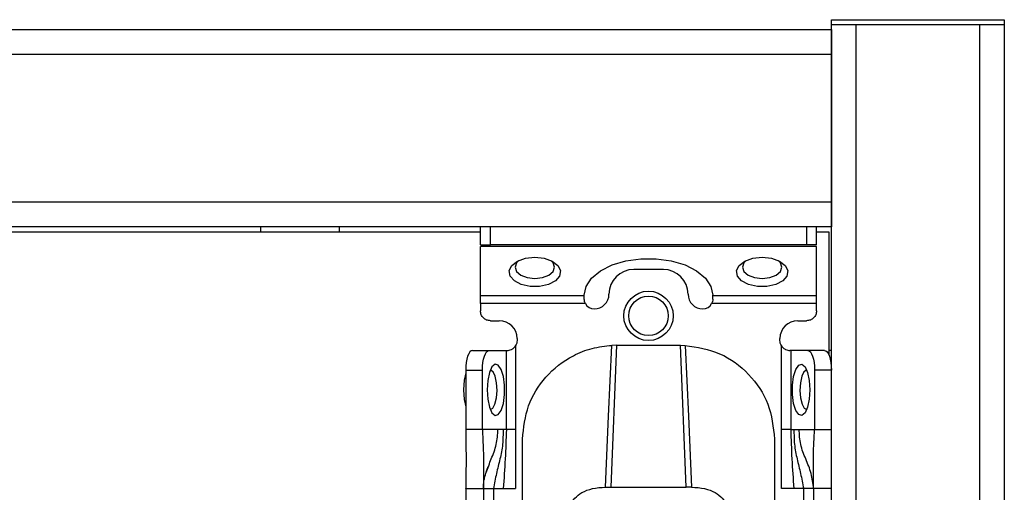
# Model space of a CAD drawing. Units: millimetres. Extents: x 444 to 4839, y 153 to 3264.
# Drawn here: x 2013 to 2113, y 755 to 803 of the extents above; entities that cross this region are included whole.
import ezdxf

# ---------------------------------------------------------------- set-up
doc = ezdxf.new("R2010")
doc.units = ezdxf.units.MM

msp = doc.modelspace()

# ---------------------------------------------------------------- linework, layer by layer
at = {"color": 7, "linetype": 'Continuous', "lineweight": 25}
for p, q in [((2095.006, 802.075), (2095.006, 802.575)), ((2095.006, 802.575), (2112.506, 802.575)), ((2095.006, 802.075), (2112.506, 802.075)), ((2095.006, 205.075), (2095.006, 802.075)), ((2095.006, 802.075), (2097.506, 802.075)), ((2097.506, 205.075), (2097.506, 802.075)), ((2097.506, 802.075), (2110.006, 802.075)), ((2110.006, 802.075), (2110.006, 205.075)), ((2110.006, 802.075), (2112.506, 802.075)), ((2112.506, 802.575), (2112.506, 802.075)), ((2112.506, 802.075), (2112.506, 205.075)), ((1731.506, 801.575), (2095.006, 801.575)), ((2095.006, 801.575), (2095.006, 799.075)), ((1731.506, 799.075), (2095.006, 799.075)), ((2095.006, 799.075), (2095.006, 784.075)), ((2095.006, 784.075), (1731.506, 784.075)), ((2095.006, 784.075), (2095.006, 781.575)), ((2095.006, 781.575), (1731.506, 781.575)), ((1767.006, 781.075), (2059.506, 781.075)), ((2037.256, 781.575), (2037.256, 781.075)), ((2045.256, 781.075), (2045.256, 781.575)), ((2059.506, 779.775), (2059.506, 781.575)), ((2060.506, 779.775), (2060.506, 781.575)), ((2092.506, 781.575), (2092.506, 779.775)), ((2093.506, 779.775), (2093.506, 781.575)), ((2093.506, 781.075), (2094.756, 781.075)), ((2094.756, 781.075), (2094.756, 768.621)), ((2059.506, 779.775), (2060.506, 779.775)), ((2093.506, 779.594), (2059.506, 779.594)), ((2059.506, 774.635), (2059.506, 779.594)), ((2092.506, 779.775), (2060.506, 779.775)), ((2093.506, 779.775), (2092.506, 779.775)), ((2093.506, 774.635), (2093.506, 779.594)), ((2078.006, 777.273), (2075.006, 777.273)), ((2059.506, 774.635), (2070.006, 774.635)), ((2070.006, 774.635), (2070.006, 774.659)), ((2070.006, 774.273), (2070.006, 774.635)), ((2083.006, 774.635), (2083.006, 774.659)), ((2083.006, 774.635), (2093.506, 774.635)), ((2083.006, 774.273), (2083.006, 774.635)), ((2070.117, 773.816), (2059.506, 773.816)), ((2059.506, 773.816), (2059.506, 773.075)), ((2093.506, 773.816), (2082.895, 773.816)), ((2093.506, 773.075), (2093.506, 773.816)), ((2060.506, 772.075), (2061.406, 772.075)), ((2091.606, 772.075), (2092.506, 772.075)), ((2063.206, 770.275), (2063.206, 770.075)), ((2089.806, 770.075), (2089.806, 770.275)), ((2063.06, 769.556), (2063.06, 761.075)), ((2073.256, 769.595), (2072.685, 755.215)), ((2073.256, 769.595), (2072.799, 769.584)), ((2073.256, 769.595), (2079.756, 769.595)), ((2080.326, 755.215), (2079.756, 769.595)), ((2079.756, 769.595), (2080.213, 769.584)), ((2089.952, 761.075), (2089.952, 769.556)), ((2058.69, 769.075), (2060.381, 769.075)), ((2060.381, 769.075), (2062.121, 769.075)), ((2062.121, 761.075), (2062.121, 769.075)), ((2062.121, 769.075), (2062.206, 769.075)), ((2090.891, 769.075), (2090.806, 769.075)), ((2090.891, 769.075), (2090.891, 761.075)), ((2092.63, 769.075), (2090.891, 769.075)), ((2094.322, 769.075), (2092.63, 769.075)), ((2095.006, 769.075), (2094.756, 769.075)), ((2058.006, 767.075), (2058.006, 761.075)), ((2058.006, 767.075), (2059.697, 767.075)), ((2059.697, 761.075), (2059.697, 767.075)), ((2093.314, 767.075), (2093.314, 761.075)), ((2095.006, 767.075), (2093.314, 767.075)), ((2059.697, 761.075), (2058.006, 761.075)), ((2061.264, 761.075), (2059.697, 761.075)), ((2061.788, 761.075), (2061.264, 761.075)), ((2062.121, 761.075), (2061.788, 761.075)), ((2063.06, 761.075), (2063.056, 755.075)), ((2089.955, 755.075), (2089.952, 761.075)), ((2090.891, 761.075), (2091.224, 761.075)), ((2091.224, 761.075), (2091.747, 761.075)), ((2091.747, 761.075), (2093.314, 761.075)), ((2093.314, 761.075), (2095.006, 761.075)), ((2063.756, 752.075), (2063.756, 760.091)), ((2089.256, 760.091), (2089.256, 752.075)), ((2072.148, 755.215), (2072.685, 755.215)), ((2072.685, 755.215), (2080.326, 755.215)), ((2080.864, 755.215), (2080.326, 755.215)), ((2058.006, 755.075), (2058.006, 755.131)), ((2058.006, 755.075), (2059.806, 755.075)), ((2058.006, 755.075), (2058.006, 712.575)), ((2059.806, 755.075), (2059.806, 712.575)), ((2060.806, 755.075), (2061.803, 755.075)), ((2060.806, 755.075), (2060.806, 712.575)), ((2061.803, 755.075), (2063.056, 755.075)), ((2091.209, 755.075), (2089.955, 755.075)), ((2092.206, 755.075), (2091.209, 755.075)), ((2092.206, 712.575), (2092.206, 755.075)), ((2095.006, 755.075), (2093.206, 755.075)), ((2093.206, 755.075), (2093.206, 712.575))]:
    msp.add_line(p, q, dxfattribs=at)
at = {"color": 7, "linetype": 'Continuous', "lineweight": 25, "flags": 128}
for points in [[(2065.006, 778.505), (2065.945, 778.404), (2066.758, 778.115), (2067.333, 777.678), (2067.595, 777.151), (2067.507, 776.605), (2067.081, 776.115), (2066.375, 775.745), (2065.484, 775.547), (2064.528, 775.547), (2063.637, 775.745), (2062.931, 776.115), (2062.505, 776.605), (2062.417, 777.151), (2062.678, 777.678), (2063.254, 778.115), (2064.067, 778.404), (2065.006, 778.505)], [(2063.393, 778.183), (2063.158, 777.944), (2063.006, 777.505), (2063.158, 777.066), (2063.592, 776.694), (2064.241, 776.445), (2065.006, 776.358), (2065.771, 776.445), (2066.42, 776.694), (2066.854, 777.066), (2067.006, 777.505), (2066.854, 777.944), (2066.619, 778.183)], [(2070.006, 774.659), (2070.195, 775.552), (2070.75, 776.392), (2071.641, 777.132), (2072.813, 777.728), (2074.201, 778.145), (2075.722, 778.36), (2077.289, 778.36), (2078.811, 778.145), (2080.198, 777.728), (2081.371, 777.132), (2082.261, 776.392), (2082.817, 775.552), (2083.006, 774.659)], [(2088.006, 778.505), (2088.945, 778.404), (2089.758, 778.115), (2090.333, 777.678), (2090.595, 777.151), (2090.507, 776.605), (2090.081, 776.115), (2089.375, 775.745), (2088.484, 775.547), (2087.528, 775.547), (2086.637, 775.745), (2085.931, 776.115), (2085.505, 776.605), (2085.417, 777.151), (2085.678, 777.678), (2086.254, 778.115), (2087.067, 778.404), (2088.006, 778.505)], [(2086.393, 778.183), (2086.158, 777.944), (2086.006, 777.505), (2086.158, 777.066), (2086.592, 776.694), (2087.241, 776.445), (2088.006, 776.358), (2088.771, 776.445), (2089.42, 776.694), (2089.854, 777.066), (2090.006, 777.505), (2089.854, 777.944), (2089.619, 778.183)], [(2072.148, 755.215), (2072.474, 762.399), (2072.799, 769.584)], [(2080.213, 769.584), (2080.538, 762.399), (2080.864, 755.215)], [(2058.69, 769.075), (2058.557, 769.037), (2058.428, 768.923), (2058.31, 768.738), (2058.206, 768.49), (2058.121, 768.186), (2058.058, 767.841), (2058.019, 767.465), (2058.006, 767.075)], [(2059.697, 767.075), (2059.711, 767.465), (2059.749, 767.841), (2059.813, 768.186), (2059.898, 768.49), (2060.001, 768.738), (2060.12, 768.923), (2060.248, 769.037), (2060.381, 769.075)], [(2092.63, 769.075), (2092.764, 769.037), (2092.892, 768.923), (2093.01, 768.738), (2093.114, 768.49), (2093.199, 768.186), (2093.262, 767.841), (2093.301, 767.465), (2093.314, 767.075)], [(2094.322, 769.075), (2094.455, 769.037), (2094.584, 768.923), (2094.702, 768.738), (2094.806, 768.49), (2094.891, 768.186), (2094.954, 767.841), (2094.993, 767.465), (2095.006, 767.075)], [(2060.176, 765.075), (2060.236, 764.136), (2060.408, 763.324), (2060.669, 762.748), (2060.983, 762.486), (2061.309, 762.574), (2061.601, 763), (2061.822, 763.707), (2061.94, 764.598), (2061.94, 765.553), (2061.822, 766.444), (2061.601, 767.15), (2061.309, 767.576), (2060.983, 767.664), (2060.669, 767.403), (2060.408, 766.827), (2060.236, 766.015), (2060.176, 765.075)], [(2092.836, 765.075), (2092.776, 764.136), (2092.604, 763.324), (2092.343, 762.748), (2092.028, 762.486), (2091.703, 762.574), (2091.41, 763), (2091.19, 763.707), (2091.072, 764.598), (2091.072, 765.553), (2091.19, 766.444), (2091.41, 767.15), (2091.703, 767.576), (2092.028, 767.664), (2092.343, 767.403), (2092.604, 766.827), (2092.776, 766.015), (2092.836, 765.075)], [(2058.006, 766.801), (2057.855, 766.051), (2057.793, 765.075)], [(2061.185, 765.026), (2061.14, 765.795), (2060.997, 766.454), (2060.779, 766.904), (2060.518, 767.075), (2060.502, 767.075)], [(2092.51, 767.075), (2092.493, 767.075), (2092.233, 766.904), (2092.015, 766.454), (2091.872, 765.795), (2091.826, 765.026), (2091.885, 764.265), (2092.039, 763.627), (2092.264, 763.209), (2092.51, 763.075)], [(2057.793, 765.075), (2057.855, 764.1), (2058.006, 763.35)], [(2060.502, 763.075), (2060.748, 763.209), (2060.973, 763.627), (2061.127, 764.265), (2061.185, 765.026)]]:
    msp.add_lwpolyline(points, dxfattribs=at)
at = {"color": 7, "linetype": 'Continuous', "lineweight": 25}
for radius in [2.5, 2]:
    msp.add_circle((2076.506, 772.575), radius, dxfattribs=at)
for centre, radius, start, end in [((2075.006, 774.773), 2.5, 90, 180), ((2078.006, 774.773), 2.5, 0, 90), ((2071.006, 774.773), 1.5, 270, 360), ((2082.006, 774.773), 1.5, 180, 270), ((2071.006, 774.273), 1, 207.23156, 270), ((2082.006, 774.273), 1, 270, 332.76844), ((2061.406, 770.275), 1.8, 360, 90), ((2091.606, 770.275), 1.8, 90, 180)]:
    msp.add_arc(centre, radius, start, end, dxfattribs=at)
for points in [[(2059.506, 773.816), (2059.506, 773.896), (2059.506, 774.056), (2059.506, 774.281), (2059.506, 774.484), (2059.506, 774.585), (2059.506, 774.635)], [(2093.506, 773.816), (2093.506, 773.896), (2093.506, 774.056), (2093.506, 774.281), (2093.506, 774.484), (2093.506, 774.585), (2093.506, 774.635)], [(2060.506, 772.075), (2060.375, 772.09), (2060.113, 772.12), (2059.782, 772.352), (2059.551, 772.682), (2059.521, 772.944), (2059.506, 773.075)], [(2093.506, 773.075), (2093.491, 772.944), (2093.461, 772.682), (2093.23, 772.352), (2092.899, 772.12), (2092.637, 772.09), (2092.506, 772.075)], [(2063.206, 770.075), (2063.199, 769.984), (2063.187, 769.8), (2063.102, 769.637), (2063.06, 769.556)], [(2089.952, 769.556), (2089.909, 769.637), (2089.825, 769.8), (2089.812, 769.984), (2089.806, 770.075)], [(2063.06, 761.075), (2062.958, 761.075), (2062.755, 761.075), (2062.479, 761.075), (2062.251, 761.075), (2062.164, 761.075), (2062.121, 761.075)], [(2090.891, 761.075), (2090.848, 761.075), (2090.761, 761.075), (2090.533, 761.075), (2090.257, 761.075), (2090.053, 761.075), (2089.952, 761.075)], [(2059.806, 755.075), (2059.821, 755.075), (2059.851, 755.075), (2060.082, 755.075), (2060.413, 755.075), (2060.675, 755.075), (2060.806, 755.075)], [(2093.206, 755.075), (2093.191, 755.075), (2093.161, 755.075), (2092.93, 755.075), (2092.599, 755.075), (2092.337, 755.075), (2092.206, 755.075)]]:
    msp.add_open_spline(points, degree=3, dxfattribs=at)
for points, knots in [([(2070.117, 773.816), (2070.084, 773.891), (2070.019, 774.043), (2070.01, 774.196), (2070.006, 774.273)], [0, 0, 0, 0, 0.490975, 1, 1, 1, 1]), ([(2083.006, 774.273), (2083.002, 774.196), (2082.993, 774.043), (2082.927, 773.891), (2082.895, 773.816)], [0, 0, 0, 0, 0.509025, 1, 1, 1, 1]), ([(2062.206, 769.075), (2062.265, 769.077), (2062.382, 769.082), (2062.633, 769.158), (2062.883, 769.314), (2063.001, 769.475), (2063.06, 769.556)], [0, 0, 0, 0, 0.251301, 0.500089, 0.748769, 1, 1, 1, 1]), ([(2063.756, 760.091), (2063.879, 761.242), (2064.121, 763.517), (2065.999, 766.541), (2068.394, 768.405), (2070.774, 769.36), (2072.125, 769.509), (2072.799, 769.584)], [0, 0, 0, 0, 0.2384205, 0.4717009, 0.7179471, 0.859422, 1, 1, 1, 1]), ([(2080.213, 769.584), (2081.411, 769.39), (2083.807, 769.002), (2086.786, 766.793), (2088.852, 763.711), (2089.121, 761.298), (2089.256, 760.091)], [0, 0, 0, 0, 0.24994, 0.499908, 0.749943, 1, 1, 1, 1]), ([(2089.952, 769.556), (2090.011, 769.475), (2090.129, 769.314), (2090.379, 769.158), (2090.629, 769.082), (2090.747, 769.077), (2090.806, 769.075)], [0, 0, 0, 0, 0.251213, 0.499911, 0.748693, 1, 1, 1, 1]), ([(2058.006, 761.075), (2058.025, 759.963), (2058.059, 757.982), (2058.022, 755.961), (2058.006, 755.075)], [0, 0, 0, 0, 0.561591, 1, 1, 1, 1]), ([(2059.697, 761.075), (2059.751, 759.976), (2059.846, 758.028), (2059.818, 755.971), (2059.806, 755.075)], [0, 0, 0, 0, 0.564167, 1, 1, 1, 1]), ([(2061.788, 761.075), (2061.787, 760.566), (2061.786, 759.537), (2061.485, 758.078), (2061.112, 756.617), (2060.907, 755.586), (2060.806, 755.075)], [0, 0, 0, 0, 0.247867, 0.500649, 0.752962, 1, 1, 1, 1]), ([(2062.121, 761.075), (2062.088, 760.075), (2062.023, 758.073), (2061.877, 756.075), (2061.803, 755.075)], [0, 0, 0, 0, 0.49947, 1, 1, 1, 1]), ([(2090.891, 761.075), (2090.924, 760.075), (2090.988, 758.073), (2091.135, 756.075), (2091.209, 755.075)], [0, 0, 0, 0, 0.49947, 1, 1, 1, 1]), ([(2091.224, 761.075), (2091.225, 760.566), (2091.226, 759.537), (2091.527, 758.078), (2091.9, 756.617), (2092.105, 755.586), (2092.206, 755.075)], [0, 0, 0, 0, 0.247867, 0.500649, 0.752962, 1, 1, 1, 1]), ([(2093.206, 755.075), (2093.145, 755.593), (2093.02, 756.649), (2092.415, 758.07), (2091.83, 759.501), (2091.775, 760.557), (2091.747, 761.075)], [0, 0, 0, 0, 0.245838, 0.501311, 0.755509, 1, 1, 1, 1]), ([(2093.206, 755.075), (2093.203, 755.651), (2093.198, 756.81), (2093.178, 758.773), (2093.263, 760.201), (2093.314, 761.075)], [0, 0, 0, 0, 0.27661, 0.557365, 1, 1, 1, 1]), ([(2059.806, 755.075), (2059.806, 755.081), (2059.806, 755.093), (2059.807, 755.314), (2059.834, 755.704), (2059.941, 756.381), (2060.153, 756.934), (2060.298, 757.31)], [0, 0, 0, 0, 0.1384839, 0.3189002, 0.4850478, 0.650149, 1, 1, 1, 1]), ([(2068.502, 753.331), (2068.663, 753.595), (2068.966, 754.09), (2069.754, 754.717), (2070.844, 755.144), (2071.703, 755.191), (2072.148, 755.215)], [0, 0, 0, 0, 0.258792, 0.484975, 0.732812, 1, 1, 1, 1]), ([(2080.864, 755.215), (2081.31, 755.191), (2082.17, 755.144), (2083.26, 754.715), (2084.047, 754.089), (2084.349, 753.594), (2084.51, 753.331)], [0, 0, 0, 0, 0.267649, 0.515902, 0.7417, 1, 1, 1, 1])]:
    msp.add_open_spline(points, degree=3, knots=knots, dxfattribs=at)
at = {"color": 8, "linetype": 'Continuous', "lineweight": 25}
msp.add_open_spline([(2060.099, 756.718), (2060.259, 757.172), (2060.593, 758.116), (2061.187, 759.499), (2061.239, 760.557), (2061.264, 761.075)], degree=3, knots=[0, 0, 0, 0, 0.320556, 0.66689, 1, 1, 1, 1], dxfattribs=at)

doc.saveas('drawing.dxf')
